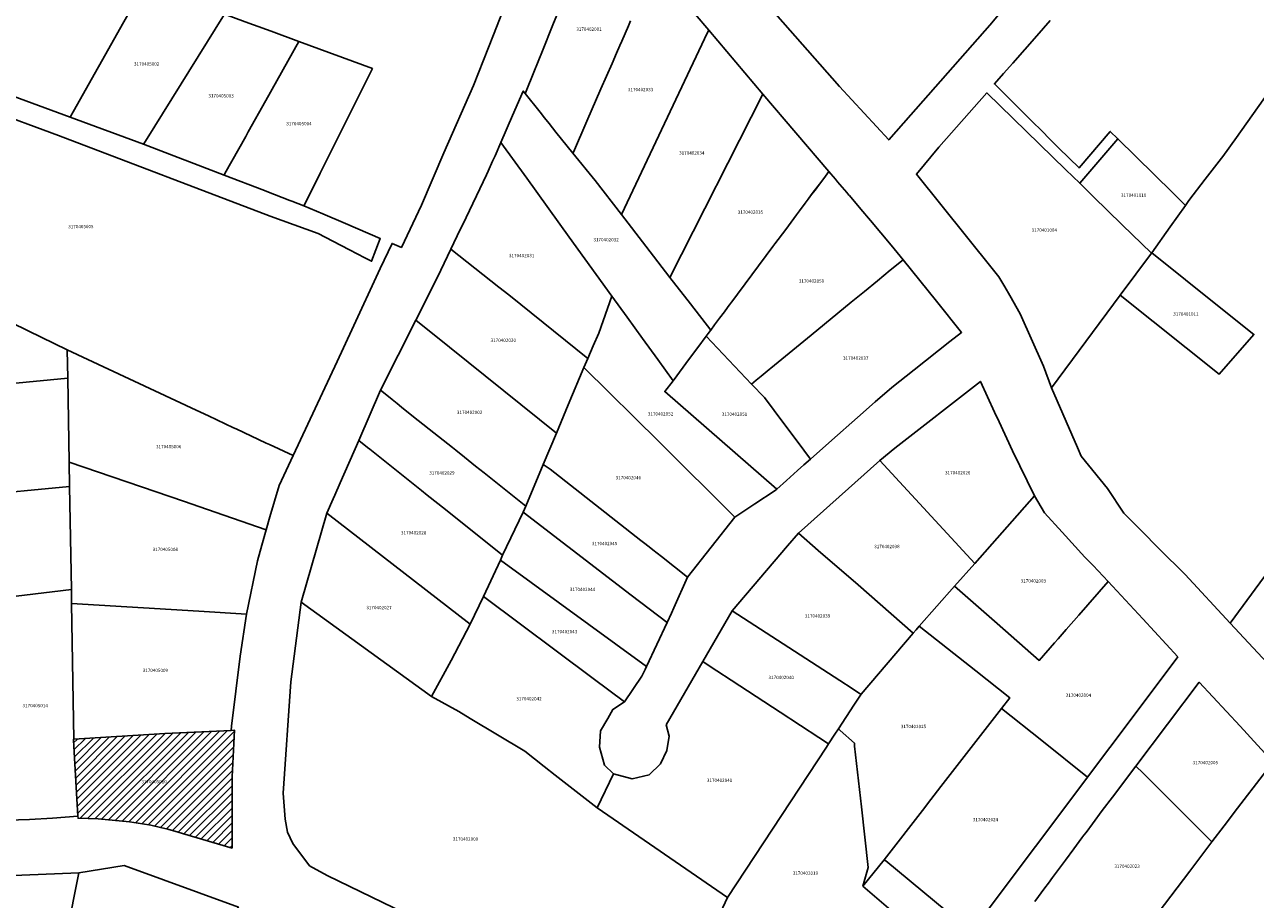
# Model space of a CAD drawing. Units: metres. Extents: x 462997 to 500160, y 9960150 to 9996225.
# Drawn here: x 496762 to 496996, y 9968660 to 9968826 of the extents above; entities that cross this region are included whole.
import ezdxf
from ezdxf.enums import TextEntityAlignment as Align

# ---------------------------------------------------------------- set-up
doc = ezdxf.new("R2010")
doc.units = ezdxf.units.M
doc.header["$MEASUREMENT"] = 0
for name, color, linetype in [('BRA_ELOY_ALFARO', 6, 'Continuous'), ('CLAVE_ELOY_ALFARO', 7, 'Continuous'), ('LOTE_ELOY_ALFARO', 5, 'Continuous')]:
    doc.layers.add(name, color=color, linetype=linetype)
doc.styles.add('Arial', font='arial.ttf')

msp = doc.modelspace()

# ---------------------------------------------------------------- hatches: boundary and pattern name
at = {"layer": 'BRA_ELOY_ALFARO', "linetype": 'Continuous', "lineweight": 13}
h = msp.add_hatch(dxfattribs=at)
h.set_pattern_fill('_USER', color=6, style=0)
h.set_pattern_definition([(45, (485488.8363, 9981724.4232), (-0.70710678, 0.70710678), [])])
h.paths.add_polyline_path([(496801.4977, 9968672.7709), (496801.5013, 9968669.6741), (496792.1013, 9968672.4287), (496791.2993, 9968672.6637), (496789.2821, 9968673.2547), (496787.9089, 9968673.5765), (496786.0781, 9968674.0055), (496784.4785, 9968674.2529), (496782.0353, 9968674.6309), (496776.0663, 9968675.2091), (496772.2899, 9968675.3381), (496772.2665, 9968675.7269), (496772.0685, 9968678.9936), (496771.5327, 9968687.8353), (496771.3923, 9968690.1527), (496771.3843, 9968690.2861), (496771.4908, 9968690.2931), (496788.7111, 9968691.4221), (496801.2903, 9968691.9685), (496801.9739, 9968691.9981), (496801.4857, 9968683.1573), (496801.4917, 9968678.0743)])

# ---------------------------------------------------------------- linework, layer by layer
at = {"layer": 'BRA_ELOY_ALFARO', "color": 6, "flags": 128}
msp.add_lwpolyline([(496801.4977, 9968672.7709), (496801.5013, 9968669.6741), (496792.1013, 9968672.4287), (496791.2993, 9968672.6637), (496789.2821, 9968673.2547), (496787.9089, 9968673.5765), (496786.0781, 9968674.0055), (496784.4785, 9968674.2529), (496782.0353, 9968674.6309), (496776.0663, 9968675.2091), (496772.2899, 9968675.3381), (496772.2665, 9968675.7269), (496772.0685, 9968678.9936), (496771.5327, 9968687.8353), (496771.3923, 9968690.1527), (496771.3843, 9968690.2861), (496771.4908, 9968690.2931), (496788.7111, 9968691.4221), (496801.2903, 9968691.9685), (496801.9739, 9968691.9981), (496801.4857, 9968683.1573), (496801.4917, 9968678.0743)], close=True, dxfattribs=at)
at = {"layer": 'LOTE_ELOY_ALFARO'}
for points in [[(496935.9301, 9968867.1501), (496955.5725, 9968847.5467), (496955.7274, 9968847.3906), (496959.8201, 9968843.2651), (496945.2165, 9968825.7335), (496930.2521, 9968808.7413), (496926.0501, 9968803.9701), (496916.6901, 9968814.1101), (496882.1419, 9968853.3879), (496881.3195, 9968855.2611), (496881.3989, 9968856.9281), (496911.6391, 9968890.2621), (496929.1301, 9968873.6201)], [(496771.3287, 9968809.2985), (496770.7617, 9968808.2965), (496747.3801, 9968816.8901), (496743.1417, 9968818.3273), (496743.9573, 9968820.4383), (496745.1537, 9968823.5351), (496746.1629, 9968826.1469), (496746.7695, 9968827.7171), (496748.0649, 9968831.0699), (496750.2855, 9968836.8175), (496751.5005, 9968839.9625), (496753.8101, 9968845.9401), (496757.7273, 9968844.3129), (496758.5483, 9968843.9719), (496765.5099, 9968841.0801), (496766.3919, 9968840.7137), (496769.3851, 9968839.4703), (496771.9795, 9968838.3927), (496773.4301, 9968837.7901), (496785.0001, 9968833.4601), (496784.1027, 9968831.8741), (496782.7283, 9968829.4453), (496780.9865, 9968826.3669)], [(496785.0487, 9968803.7147), (496784.7101, 9968803.1701), (496770.7617, 9968808.2965), (496771.3287, 9968809.2985), (496780.9865, 9968826.3669), (496782.7283, 9968829.4453), (496784.1027, 9968831.8741), (496785.0001, 9968833.4601), (496792.3463, 9968830.7109), (496800.0401, 9968827.8315)], [(496800.1411, 9968797.5723), (496799.9861, 9968797.2957), (496784.7101, 9968803.1701), (496785.0487, 9968803.7147), (496800.0401, 9968827.8315), (496803.9729, 9968826.3597), (496805.5749, 9968825.7713), (496808.8831, 9968824.5561), (496814.1735, 9968822.6129), (496807.8943, 9968811.4077), (496804.5695, 9968805.4747), (496804.0855, 9968804.6109)], [(496902.1401, 9968812.6501), (496884.5565, 9968777.8879), (496879.9645, 9968783.8379), (496875.3725, 9968789.7879), (496883.5363, 9968807.0741), (496891.7001, 9968824.3601), (496891.9079, 9968824.7795)], [(496816.8431, 9968794.9449), (496815.1109, 9968791.4797), (496812.8099, 9968792.3645), (496812.4731, 9968792.4941), (496808.0951, 9968794.1775), (496807.6529, 9968794.3475), (496799.9861, 9968797.2957), (496800.1411, 9968797.5723), (496804.0855, 9968804.6109), (496804.5695, 9968805.4747), (496807.8943, 9968811.4077), (496814.1735, 9968822.6129), (496828.1201, 9968817.4901), (496818.1889, 9968797.6355)], [(496888.2845, 9968762.5027), (496885.1479, 9968758.2813), (496882.2469, 9968762.2981), (496879.3459, 9968766.3149), (496876.4449, 9968770.3317), (496873.5439, 9968774.3485), (496865.4601, 9968785.5415), (496857.3763, 9968796.7345), (496852.4901, 9968803.5001), (496854.7121, 9968808.5897), (496856.7317, 9968813.2159), (496857.0901, 9968812.7667), (496859.9339, 9968809.2036), (496860.7842, 9968808.1381), (496861.6153, 9968807.0967), (496862.9314, 9968805.4478), (496866.1405, 9968801.4269), (496870.3893, 9968796.2447), (496875.3725, 9968789.7879), (496879.9645, 9968783.8379), (496884.5565, 9968777.8879), (496888.4184, 9968772.8839), (496892.2803, 9968767.8799), (496892.2529, 9968767.8431), (496892.2256, 9968767.8063), (496891.8247, 9968767.2669), (496891.4237, 9968766.7275), (496891.4211, 9968766.7241), (496889.8529, 9968764.6135)], [(496893.0277, 9968768.8851), (496892.2803, 9968767.8799), (496888.4184, 9968772.8839), (496884.5565, 9968777.8879), (496902.1401, 9968812.6501), (496914.7035, 9968797.9649), (496914.0221, 9968797.0631), (496913.3407, 9968796.1613), (496911.9777, 9968794.3577), (496911.3601, 9968793.5275), (496910.7809, 9968792.7489), (496910.2207, 9968791.9959), (496910.2017, 9968791.9703), (496909.6605, 9968791.2429), (496909.4405, 9968790.9471), (496909.1295, 9968790.5291), (496908.5401, 9968789.7367), (496906.4989, 9968786.9929), (496904.4578, 9968784.2493), (496904.0707, 9968783.7289), (496896.0991, 9968773.0137), (496895.9983, 9968772.8783), (496895.493, 9968772.199), (496894.8869, 9968771.3843), (496893.9573, 9968770.1347), (496893.7754, 9968769.8902)], [(496969.9625, 9968774.5089), (496956.9123, 9968756.9219), (496955.3801, 9968761.0401), (496950.9901, 9968770.9701), (496949.0095, 9968774.4359), (496948.0651, 9968776.0885), (496946.8969, 9968777.9663), (496945.6843, 9968779.5693), (496931.2901, 9968797.4801), (496935.5229, 9968802.5805), (496944.6735, 9968812.8779), (496959.6609, 9968798.2733), (496962.2705, 9968795.729), (496964.8243, 9968793.2391), (496970.3472, 9968787.8546), (496975.8701, 9968782.4701)], [(496869.9965, 9968764.9203), (496868.9531, 9968762.5407), (496853.9711, 9968774.5613), (496852.0901, 9968776.0501), (496843.0003, 9968783.2445), (496844.7797, 9968786.9521), (496845.2587, 9968787.9503), (496849.7701, 9968797.3501), (496850.0867, 9968798.0659), (496850.9079, 9968799.9225), (496851.3725, 9968800.9733), (496852.4901, 9968803.5001), (496857.3763, 9968796.7345), (496865.4601, 9968785.5415), (496873.5439, 9968774.3485), (496871.0401, 9968767.3001)], [(496979.8773, 9968793.9639), (496982.3241, 9968791.5533), (496979.4313, 9968787.4819), (496975.9201, 9968782.5405), (496975.8701, 9968782.4701), (496970.3472, 9968787.8546), (496964.8243, 9968793.2391), (496962.2705, 9968795.729), (496969.5015, 9968804.1857)], [(496900.9099, 9968758.4237), (496899.9901, 9968757.6701), (496897.8485, 9968759.9344), (496895.7069, 9968762.1987), (496893.5653, 9968764.4631), (496891.4237, 9968766.7275), (496891.8247, 9968767.2669), (496892.2256, 9968767.8063), (496892.2529, 9968767.8431), (496892.2803, 9968767.8799), (496893.0277, 9968768.8851), (496893.7754, 9968769.8902), (496893.9573, 9968770.1347), (496894.8869, 9968771.3843), (496895.493, 9968772.199), (496895.9983, 9968772.8783), (496896.0991, 9968773.0137), (496904.0707, 9968783.7289), (496904.4578, 9968784.2493), (496906.4989, 9968786.9929), (496908.5401, 9968789.7367), (496909.1295, 9968790.5291), (496909.4405, 9968790.9471), (496909.6605, 9968791.2429), (496910.2017, 9968791.9703), (496910.2207, 9968791.9959), (496910.7809, 9968792.7489), (496911.4208, 9968793.602), (496912.0607, 9968794.4551), (496912.7007, 9968795.3083), (496913.3407, 9968796.1613), (496914.0221, 9968797.0631), (496914.7035, 9968797.9649), (496915.0623, 9968797.5565), (496915.492, 9968797.0507), (496915.9217, 9968796.5449), (496916.3514, 9968796.0391), (496916.7811, 9968795.5333), (496917.2109, 9968795.0275), (496917.6406, 9968794.5217), (496918.1177, 9968793.9599), (496918.4997, 9968793.5098), (496918.5946, 9968793.3978), (496920.7359, 9968790.8513), (496922.5701, 9968788.6701), (496924.5451, 9968786.3251), (496926.5201, 9968783.9801), (496928.7543, 9968781.2367), (496926.3261, 9968779.2473), (496923.8979, 9968777.2579), (496921.4201, 9968775.2278), (496918.9423, 9968773.1977), (496911.3057, 9968766.9411), (496903.6693, 9968760.6845), (496903.3452, 9968760.419), (496902.5875, 9968759.7981), (496901.8297, 9968759.1773)], [(496734.7535, 9968781.4717), (496746.1499, 9968775.9167), (496762.8439, 9968767.7793), (496770.2335, 9968764.1775), (496770.3255, 9968758.7751), (496732.1131, 9968755.1153), (496731.9601, 9968767.1001), (496731.9401, 9968771.1501), (496732.4161, 9968782.6111)], [(496865.2705, 9968753.7439), (496863.0241, 9968748.3739), (496839.5261, 9968767.2701), (496837.7031, 9968768.7361), (496836.3667, 9968769.8099), (496840.4401, 9968777.9101), (496843.0003, 9968783.2445), (496852.0901, 9968776.0501), (496853.9711, 9968774.5613), (496868.9531, 9968762.5407), (496868.2341, 9968760.8283)], [(496995.297, 9968767.0624), (496988.717, 9968759.533), (496988.692, 9968759.5526), (496969.9625, 9968774.5089), (496975.8701, 9968782.4701), (496975.9201, 9968782.5405), (496988.7484, 9968772.2935), (496995.2934, 9968767.0648)], [(496915.2559, 9968747.0319), (496911.1783, 9968743.4269), (496908.6679, 9968746.8055), (496906.1575, 9968750.1843), (496902.4901, 9968755.1201), (496899.9901, 9968757.6701), (496900.9099, 9968758.4237), (496901.8297, 9968759.1773), (496902.5875, 9968759.7981), (496903.3452, 9968760.419), (496903.6693, 9968760.6845), (496911.3057, 9968766.9411), (496918.9423, 9968773.1977), (496921.4201, 9968775.2278), (496923.8979, 9968777.2579), (496926.3261, 9968779.2473), (496928.7543, 9968781.2367), (496935.1299, 9968773.4081), (496939.8577, 9968767.4529), (496937.6475, 9968765.7139), (496930.8817, 9968760.3909), (496926.6109, 9968757.0307), (496923.4775, 9968754.2801), (496920.1401, 9968751.3501)], [(496885.1479, 9968758.2813), (496883.5701, 9968756.2301), (496904.7925, 9968737.7475), (496904.5027, 9968737.4887), (496900.6727, 9968734.9619), (496896.8429, 9968732.4351), (496882.5385, 9968746.6317), (496868.2341, 9968760.8283), (496868.9531, 9968762.5407), (496869.9965, 9968764.9203), (496871.0401, 9968767.3001), (496873.5439, 9968774.3485), (496876.4449, 9968770.3317), (496879.3459, 9968766.3149), (496882.2469, 9968762.2981)], [(496860.5285, 9968742.4089), (496857.2201, 9968734.5001), (496849.2973, 9968740.8123), (496847.6765, 9968742.1037), (496845.5477, 9968743.7999), (496843.9049, 9968745.1089), (496843.2793, 9968745.6073), (496839.7903, 9968748.3871), (496838.8933, 9968749.1017), (496835.6151, 9968751.7135), (496833.6307, 9968753.2945), (496832.7881, 9968753.9659), (496831.8311, 9968754.7283), (496831.4595, 9968755.0245), (496829.6201, 9968756.4901), (496836.3667, 9968769.8099), (496837.7031, 9968768.7361), (496839.5261, 9968767.2701), (496863.0241, 9968748.3739)], [(496899.9901, 9968757.6701), (496902.4901, 9968755.1201), (496906.1575, 9968750.1843), (496908.6679, 9968746.8055), (496911.1783, 9968743.4269), (496909.9641, 9968742.3535), (496908.7501, 9968741.2801), (496906.6263, 9968739.3843), (496904.7925, 9968737.7475), (496883.5701, 9968756.2301), (496885.1479, 9968758.2813), (496888.2845, 9968762.5027), (496889.8529, 9968764.6135), (496891.4211, 9968766.7241), (496891.4237, 9968766.7275), (496893.5653, 9968764.4631), (496895.7069, 9968762.1987), (496897.8485, 9968759.9344)], [(496808.6467, 9968732.5007), (496807.9523, 9968730.0011), (496795.2101, 9968734.4701), (496792.4701, 9968735.4001), (496770.5969, 9968742.8241), (496770.3255, 9968758.7751), (496770.2335, 9968764.1775), (496794.7059, 9968752.6963), (496797.0177, 9968751.6117), (496801.7897, 9968749.3729), (496802.2769, 9968749.1443), (496807.9855, 9968746.4661), (496808.5823, 9968746.1861), (496813.0501, 9968744.0901), (496810.4501, 9968738.4501)], [(496733.5347, 9968734.6867), (496732.1131, 9968755.1153), (496770.3255, 9968758.7751), (496770.5969, 9968742.8241), (496770.6749, 9968738.2439)], [(496896.8429, 9968732.4351), (496887.9001, 9968721.0581), (496882.9169, 9968724.9611), (496881.3271, 9968726.2063), (496880.5823, 9968726.7897), (496879.5201, 9968727.6217), (496879.0473, 9968727.9921), (496861.8085, 9968741.4947), (496860.5285, 9968742.4089), (496863.0241, 9968748.3739), (496865.2705, 9968753.7439), (496868.2341, 9968760.8283), (496882.5385, 9968746.6317)], [(496856.6827, 9968733.3619), (496852.8149, 9968725.2139), (496841.9551, 9968733.8667), (496838.4953, 9968736.6245), (496837.4123, 9968737.4879), (496835.8223, 9968738.7553), (496827.6293, 9968745.2859), (496827.1601, 9968745.6601), (496825.5353, 9968746.9611), (496829.6201, 9968756.4901), (496831.4595, 9968755.0245), (496831.8311, 9968754.7283), (496832.7881, 9968753.9659), (496833.6307, 9968753.2945), (496835.6151, 9968751.7135), (496838.8933, 9968749.1017), (496839.7903, 9968748.3871), (496843.2793, 9968745.6073), (496843.9049, 9968745.1089), (496845.5477, 9968743.7999), (496847.6765, 9968742.1037), (496849.2973, 9968740.8123), (496857.2201, 9968734.5001)], [(496953.6701, 9968736.4401), (496942.3631, 9968723.6529), (496924.3285, 9968743.1731), (496927.2101, 9968745.4801), (496943.4401, 9968758.1501), (496946.1318, 9968752.3239), (496946.9679, 9968750.5139), (496949.5201, 9968744.9901)], [(496849.1529, 9968717.3469), (496846.6601, 9968712.1301), (496819.4801, 9968733.2101), (496820.6531, 9968735.8739), (496820.9735, 9968736.6019), (496821.9943, 9968738.9201), (496825.5353, 9968746.9611), (496827.1601, 9968745.6601), (496827.6293, 9968745.2859), (496835.8223, 9968738.7553), (496837.4123, 9968737.4879), (496838.4953, 9968736.6245), (496841.9551, 9968733.8667), (496852.8149, 9968725.2139), (496852.3955, 9968724.2797)], [(496806.3315, 9968724.1663), (496804.2057, 9968714.0517), (496795.1925, 9968714.5697), (496771.0527, 9968716.0387), (496771.0071, 9968718.7161), (496770.6749, 9968738.2439), (496770.5969, 9968742.8241), (496792.4701, 9968735.4001), (496795.2101, 9968734.4701), (496807.9523, 9968730.0011), (496807.1477, 9968727.1043)], [(496884.8309, 9968714.2319), (496883.9975, 9968712.4519), (496877.2201, 9968717.6401), (496873.6685, 9968720.3589), (496856.6827, 9968733.3619), (496857.2201, 9968734.5001), (496860.5285, 9968742.4089), (496861.8085, 9968741.4947), (496879.0473, 9968727.9921), (496879.5201, 9968727.6217), (496880.5823, 9968726.7897), (496881.3271, 9968726.2063), (496882.9169, 9968724.9611), (496887.9001, 9968721.0581), (496885.2859, 9968715.2437)], [(496942.3631, 9968723.6529), (496938.5367, 9968719.3255), (496931.8415, 9968711.7537), (496931.2363, 9968711.0693), (496930.7111, 9968710.4535), (496920.2241, 9968719.5651), (496912.6749, 9968726.1241), (496908.9003, 9968729.4037), (496924.3285, 9968743.1731)], [(496756.7845, 9968716.9355), (496746.3338, 9968715.9346), (496741.3568, 9968715.458), (496735.3843, 9968714.886), (496733.5347, 9968734.6867), (496770.6749, 9968738.2439), (496771.0071, 9968718.7161), (496756.7799, 9968716.9813)], [(496957.5185, 9968708.6013), (496954.6001, 9968705.2701), (496946.6001, 9968712.2701), (496938.5367, 9968719.3255), (496942.3631, 9968723.6529), (496953.6701, 9968736.4401), (496955.5901, 9968733.2301), (496958.9519, 9968729.5517), (496963.2401, 9968724.8601), (496964.7927, 9968723.2305), (496967.6801, 9968720.2001), (496962.1147, 9968713.8477), (496959.7137, 9968711.1069), (496958.1611, 9968709.3347)], [(496839.3233, 9968698.4381), (496814.6183, 9968716.2981), (496819.4801, 9968733.2101), (496846.6601, 9968712.1301), (496843.0301, 9968705.2101)], [(496883.9975, 9968712.4519), (496880.0859, 9968704.0979), (496852.3955, 9968724.2797), (496852.8149, 9968725.2139), (496856.6827, 9968733.3619), (496873.6685, 9968720.3589), (496877.2201, 9968717.6401)], [(496930.7111, 9968710.4535), (496920.8001, 9968698.8301), (496920.5221, 9968699.0101), (496919.1227, 9968699.9169), (496916.7469, 9968701.4565), (496896.3701, 9968714.6601), (496906.8279, 9968726.9651), (496908.9003, 9968729.4037), (496912.6749, 9968726.1241), (496920.2241, 9968719.5651)], [(497012.9457, 9968715.4723), (497023.3801, 9968703.8701), (497009.9411, 9968691.7907), (496990.8087, 9968712.3521), (497002.0471, 9968727.5907)], [(496879.2301, 9968702.2701), (496875.9301, 9968697.4101), (496870.0151, 9968701.8163), (496849.1529, 9968717.3469), (496852.3955, 9968724.2797), (496880.0859, 9968704.0979), (496879.8185, 9968703.5267)], [(496980.8901, 9968705.9501), (496972.2133, 9968694.3891), (496963.7515, 9968683.1147), (496955.0841, 9968690.0413), (496947.4549, 9968696.1381), (496949.0189, 9968698.1543), (496942.5399, 9968703.2829), (496931.8415, 9968711.7537), (496938.5367, 9968719.3255), (496946.6001, 9968712.2701), (496954.6001, 9968705.2701), (496957.5185, 9968708.6013), (496958.1611, 9968709.3347), (496959.7137, 9968711.1069), (496962.1147, 9968713.8477), (496967.6801, 9968720.2001), (496974.2419, 9968713.1217)], [(496763.0763, 9968675.0703), (496758.9129, 9968674.9547), (496757.5745, 9968689.2917), (496756.2297, 9968703.6963), (496758.1015, 9968703.9019), (496756.7799, 9968716.9813), (496771.0071, 9968718.7161), (496771.0527, 9968716.0387), (496771.4291, 9968693.9205), (496771.4909, 9968690.2931), (496771.3843, 9968690.2861), (496771.3923, 9968690.1527), (496771.5327, 9968687.8353), (496772.0685, 9968678.9937), (496772.2665, 9968675.7269), (496767.4083, 9968675.3603)], [(496873.8585, 9968683.7407), (496870.7297, 9968677.2897), (496862.8001, 9968683.5031), (496860.6841, 9968685.1613), (496857.0101, 9968688.0401), (496846.6247, 9968694.2713), (496844.5101, 9968695.5401), (496839.3233, 9968698.4381), (496843.0301, 9968705.2101), (496846.6601, 9968712.1301), (496849.1529, 9968717.3469), (496870.0151, 9968701.8163), (496875.9301, 9968697.4101), (496873.6999, 9968695.9645), (496872.7401, 9968694.2701), (496871.3979, 9968691.9163), (496871.1599, 9968688.8207), (496872.1123, 9968685.4075)], [(496788.7111, 9968691.4221), (496771.4908, 9968690.2931), (496771.4291, 9968693.9205), (496771.0527, 9968716.0387), (496795.1925, 9968714.5697), (496804.2057, 9968714.0517), (496803.0011, 9968706.0691), (496801.3897, 9968692.7885), (496801.2903, 9968691.9685)], [(496839.3233, 9968698.4381), (496844.5101, 9968695.5401), (496846.6247, 9968694.2713), (496857.0101, 9968688.0401), (496860.6841, 9968685.1613), (496862.8001, 9968683.5031), (496870.7297, 9968677.2897), (496895.4613, 9968660.3209), (496893.3447, 9968655.6643), (496882.5047, 9968631.8157), (496877.7605, 9968634.6567), (496842.6377, 9968653.2743), (496819.5395, 9968664.4661), (496816.2057, 9968666.2917), (496813.0315, 9968670.5371), (496811.9833, 9968672.7035), (496811.5925, 9968675.1283), (496811.2051, 9968680.1031), (496812.6339, 9968701.2169), (496814.6183, 9968716.2981)], [(496915.8337, 9968691.2821), (496914.6361, 9968689.4621), (496907.5019, 9968694.1131), (496907.0827, 9968694.3863), (496896.1441, 9968701.5175), (496893.4319, 9968703.2857), (496892.9491, 9968703.6005), (496890.7711, 9968705.0205), (496896.3701, 9968714.6601), (496916.7469, 9968701.4565), (496919.1227, 9968699.9169), (496920.5221, 9968699.0101), (496920.8001, 9968698.8301), (496919.4499, 9968696.7779), (496916.4973, 9968692.2907)], [(496925.1733, 9968667.4387), (496921.1471, 9968662.4399), (496922.1213, 9968665.9985), (496920.8523, 9968677.4985), (496920.6715, 9968679.1371), (496919.5813, 9968689.0173), (496919.5237, 9968689.5401), (496916.8501, 9968691.9701), (496916.4973, 9968692.2907), (496919.4499, 9968696.7779), (496920.8001, 9968698.8301), (496930.7111, 9968710.4535), (496931.2363, 9968711.0693), (496931.8415, 9968711.7537), (496942.5399, 9968703.2829), (496949.0189, 9968698.1543), (496947.4549, 9968696.1381), (496941.6901, 9968688.7701), (496935.9585, 9968681.3677), (496933.3877, 9968678.0475), (496932.8625, 9968677.3693)], [(496914.2175, 9968688.8259), (496895.4613, 9968660.3209), (496870.7297, 9968677.2897), (496873.8585, 9968683.7407), (496877.3511, 9968682.7881), (496880.6055, 9968683.5819), (496882.7485, 9968685.6457), (496883.9393, 9968688.1857), (496884.4155, 9968690.8843), (496883.8159, 9968693.0461), (496890.7711, 9968705.0205), (496892.9491, 9968703.6005), (496893.4319, 9968703.2857), (496896.1441, 9968701.5175), (496907.0827, 9968694.3863), (496907.5019, 9968694.1131), (496914.6361, 9968689.4621)], [(496989.6563, 9968673.8981), (496987.3301, 9968670.8501), (496980.3001, 9968677.8701), (496978.1687, 9968679.9983), (496977.8545, 9968680.3121), (496976.6165, 9968681.5483), (496974.3093, 9968683.8523), (496972.9367, 9968685.2229), (496984.9467, 9968701.1057), (496992.6829, 9968692.7719), (496996.0077, 9968689.1903), (496998.9267, 9968686.0457), (496998.4919, 9968685.4757), (496997.0367, 9968683.5691), (496992.1827, 9968677.2087)], [(496953.2617, 9968669.1381), (496941.7201, 9968653.7601), (496925.5201, 9968667.2301), (496925.1733, 9968667.4387), (496932.8625, 9968677.3693), (496933.3877, 9968678.0475), (496935.9585, 9968681.3677), (496941.6901, 9968688.7701), (496947.4549, 9968696.1381), (496955.0841, 9968690.0413), (496963.7515, 9968683.1147), (496954.7025, 9968671.0577), (496953.8739, 9968669.9539)], [(496801.4977, 9968672.7709), (496801.5013, 9968669.6741), (496792.1013, 9968672.4287), (496791.2993, 9968672.6637), (496789.2821, 9968673.2547), (496787.9089, 9968673.5765), (496786.0781, 9968674.0055), (496784.4785, 9968674.2529), (496782.0353, 9968674.6309), (496776.0663, 9968675.2091), (496772.2899, 9968675.3381), (496772.2665, 9968675.7269), (496772.0685, 9968678.9936), (496771.5327, 9968687.8353), (496771.3923, 9968690.1527), (496771.3843, 9968690.2861), (496771.4908, 9968690.2931), (496788.7111, 9968691.4221), (496801.2903, 9968691.9685), (496801.9739, 9968691.9981), (496801.4857, 9968683.1573), (496801.4917, 9968678.0743)], [(496928.3493, 9968656.2885), (496910.8179, 9968644.7211), (496893.3447, 9968655.6643), (496895.4613, 9968660.3209), (496914.2175, 9968688.8259), (496914.6361, 9968689.4621), (496915.8337, 9968691.2821), (496916.4973, 9968692.2907), (496916.8501, 9968691.9701), (496919.5237, 9968689.5401), (496919.5813, 9968689.0173), (496920.6715, 9968679.1371), (496920.8523, 9968677.4985), (496922.1213, 9968665.9985), (496921.1471, 9968662.4399), (496927.7671, 9968656.7723)], [(496778.6423, 9968616.4269), (496778.0607, 9968615.4099), (496776.2865, 9968617.5899), (496775.8767, 9968618.1301), (496774.1759, 9968620.3727), (496771.3235, 9968625.2895), (496768.2969, 9968629.9627), (496766.0677, 9968632.7295), (496766.7306, 9968636.0787), (496771.6947, 9968661.1579), (496772.4483, 9968664.9649), (496781.0301, 9968666.3601), (496802.7023, 9968658.4911), (496801.2119, 9968655.8855), (496779.4902, 9968617.9092)], [(496766.7306, 9968636.0787), (496766.0677, 9968632.7295), (496765.0269, 9968634.0213), (496761.6989, 9968637.5811), (496759.9885, 9968640.0337), (496754.3276, 9968646.8004), (496753.1007, 9968648.2669), (496751.7985, 9968649.4859), (496750.4963, 9968650.7051), (496748.7619, 9968652.9021), (496747.4323, 9968654.8677), (496747.1595, 9968655.2709), (496747.845, 9968658.5471), (496748.0241, 9968659.4029), (496748.2761, 9968660.6073), (496748.6701, 9968662.4901), (496749.2901, 9968663.7301), (496750.7701, 9968664.0701), (496772.4483, 9968664.9649), (496771.6947, 9968661.1579)]]:
    msp.add_lwpolyline(points, close=True, dxfattribs=at)
for points in [[(496858.3759, 9968842.5071), (496851.0865, 9968823.8811), (496847.3139, 9968814.2641), (496841.6581, 9968801.5037), (496837.4483, 9968791.5715), (496833.6207, 9968783.5763), (496831.8573, 9968784.3293), (496829.5879, 9968779.5547), (496824.2301, 9968767.9301), (496821.4209, 9968761.9399), (496813.0501, 9968744.0901), (496808.5823, 9968746.1861), (496807.9855, 9968746.4661), (496802.2769, 9968749.1443), (496801.7897, 9968749.3729), (496797.0177, 9968751.6117), (496794.7059, 9968752.6963), (496770.2335, 9968764.1775), (496762.8439, 9968767.7793), (496746.1499, 9968775.9167)], [(496877.0783, 9968826.5606), (496876.6586, 9968825.5862), (496875.4182, 9968822.7067), (496875.0485, 9968821.8484), (496874.4307, 9968820.4143), (496873.5995, 9968818.4847), (496872.5335, 9968816.0731), (496871.4673, 9968813.6615), (496868.8039, 9968807.5441), (496866.2304, 9968801.6334), (496866.1405, 9968801.4269), (496862.9314, 9968805.4478), (496861.6153, 9968807.0967), (496860.7842, 9968808.1381), (496859.9339, 9968809.2036), (496857.0901, 9968812.7667), (496857.2783, 9968813.2329), (496858.7227, 9968816.8123), (496860.3553, 9968820.8577), (496862.3501, 9968825.7761), (496864.3449, 9968830.6945)], [(496889.3501, 9968827.8119), (496891.9079, 9968824.7795), (496891.7001, 9968824.3601), (496883.5363, 9968807.0741), (496875.3725, 9968789.7879), (496870.3893, 9968796.2447), (496866.1405, 9968801.4269), (496866.2304, 9968801.6334), (496868.8039, 9968807.5441), (496871.4673, 9968813.6615), (496872.5335, 9968816.0731), (496873.5995, 9968818.4847), (496874.4307, 9968820.4143), (496875.0485, 9968821.8484), (496875.4182, 9968822.7067), (496876.6586, 9968825.5862), (496877.0783, 9968826.5606)], [(497004.2993, 9968821.7717), (496992.0101, 9968804.4301), (496989.4001, 9968800.8101), (496989.1549, 9968800.4917), (496986.0737, 9968796.4927), (496982.9923, 9968792.4937), (496982.3241, 9968791.5533), (496979.8773, 9968793.9639), (496969.5015, 9968804.1857), (496968.0749, 9968805.5855), (496962.1427, 9968798.6499), (496958.3001, 9968802.4201), (496956.6467, 9968804.0684), (496954.9935, 9968805.7165), (496953.3401, 9968807.3648), (496951.6869, 9968809.0129), (496950.2895, 9968810.406), (496948.8923, 9968811.7989), (496947.4949, 9968813.1919), (496946.0975, 9968814.5849), (496947.8327, 9968816.5547), (496949.5679, 9968818.5243), (496951.8479, 9968821.1125), (496954.1277, 9968823.7007), (496956.6689, 9968826.5853)], [(496741.7965, 9968814.6631), (496768.5701, 9968804.7801), (496808.6901, 9968789.5101), (496817.8341, 9968786.2157), (496820.5819, 9968784.7859), (496823.7865, 9968783.1187), (496826.6897, 9968781.6081), (496827.9553, 9968780.9497), (496829.5923, 9968785.2963), (496822.9879, 9968788.1163), (496818.7383, 9968789.9309), (496815.1109, 9968791.4797), (496816.8431, 9968794.9449), (496818.1889, 9968797.6355), (496828.1201, 9968817.4901), (496814.1735, 9968822.6129), (496808.8831, 9968824.5561), (496805.5749, 9968825.7713), (496803.9729, 9968826.3597)], [(497002.0471, 9968727.5907), (496990.8087, 9968712.3521), (496982.2501, 9968721.5501), (496977.3667, 9968726.4375), (496973.9427, 9968729.8647), (496970.6401, 9968733.1701), (496967.5101, 9968737.8301), (496962.5201, 9968744.0001), (496961.8217, 9968745.6073), (496956.9123, 9968756.9219), (496969.9625, 9968774.5089), (496988.692, 9968759.5526), (496988.717, 9968759.533), (496995.297, 9968767.0624), (496995.2934, 9968767.0648), (496988.7484, 9968772.2935), (496975.9201, 9968782.5405), (496979.4313, 9968787.4819), (496982.3241, 9968791.5533), (496982.9923, 9968792.4937), (496986.0737, 9968796.4927), (496989.1549, 9968800.4917), (496989.4001, 9968800.8101), (496992.0101, 9968804.4301), (497004.2993, 9968821.7717)], [(496953.7811, 9968659.5605), (496955.6483, 9968662.1013), (496956.3467, 9968663.0431), (496957.1219, 9968664.0887), (496959.5747, 9968667.3965), (496961.1711, 9968669.5493), (496962.6995, 9968671.6105), (496963.0533, 9968672.0877), (496963.4701, 9968672.6499), (496964.6709, 9968674.2693), (496966.5401, 9968676.7901), (496968.4815, 9968679.3547), (496972.9367, 9968685.2229), (496974.3093, 9968683.8523), (496976.6165, 9968681.5483), (496977.8545, 9968680.3121), (496978.1687, 9968679.9983), (496980.3001, 9968677.8701), (496987.3301, 9968670.8501), (496983.1427, 9968665.3201), (496974.7549, 9968654.2429)], [(496996.1937, 9968649.8425), (496992.6537, 9968645.0839), (496990.3885, 9968642.0491), (496989.5405, 9968640.9129), (496986.1041, 9968636.3085), (496985.1481, 9968635.0274), (496979.5221, 9968627.4891), (496979.4363, 9968627.3741), (496978.2251, 9968628.6273), (496977.0469, 9968629.7897), (496975.2523, 9968631.5603), (496965.5009, 9968641.1811), (496967.1695, 9968643.6721), (496970.3877, 9968648.4757), (496973.0181, 9968651.9493), (496974.7549, 9968654.2429), (496983.1427, 9968665.3201), (496987.3301, 9968670.8501), (496989.6563, 9968673.8981), (496992.1827, 9968677.2087), (496997.0367, 9968683.5691)]]:
    msp.add_lwpolyline(points, dxfattribs=at)

# ---------------------------------------------------------------- texts
at = {"layer": 'CLAVE_ELOY_ALFARO', "color": 7, "style": 'Arial'}
for s, p in [('3170402001', (496869.1914, 9968824.4481)), ('3170405002', (496785.2891, 9968817.8626)), ('3170405003', (496799.4083, 9968811.8106)), ('3170402033', (496878.9729, 9968812.9968)), ('3170405004', (496814.1796, 9968806.5349)), ('3170402034', (496888.6847, 9968800.9857)), ('3170401010', (496972.5039, 9968792.9627)), ('3170402035', (496899.8108, 9968789.7609)), ('3170405005', (496772.8087, 9968787.0166)), ('3170401004', (496955.5587, 9968786.352)), ('3170402032', (496872.4329, 9968784.5305)), ('3170402031', (496856.4213, 9968781.5179)), ('3170402050', (496911.3928, 9968776.6959)), ('3170401011', (496982.4159, 9968770.441)), ('3170402030', (496852.9419, 9968765.4546)), ('3170402037', (496919.7847, 9968762.0656)), ('3170402002', (496846.5446, 9968751.7851)), ('3170402052', (496882.7565, 9968751.4986)), ('3170402051', (496896.7894, 9968751.4348)), ('3170405006', (496789.473, 9968745.2936)), ('3170402029', (496841.2902, 9968740.3058)), ('3170402046', (496876.6543, 9968739.4059)), ('3170402026', (496939.1314, 9968740.3314)), ('3170402028', (496835.9363, 9968728.9487)), ('3170405008', (496788.8375, 9968725.7963)), ('3170402045', (496872.1459, 9968726.9088)), ('3170402038', (496925.6967, 9968726.3447)), ('3170402044', (496867.9663, 9968718.205)), ('3170402003', (496953.476, 9968719.8332)), ('3170402027', (496829.3618, 9968714.7706)), ('3170402039', (496912.5402, 9968713.1875)), ('3170402043', (496864.5621, 9968710.1993)), ('3170405009', (496786.9461, 9968702.8541)), ('3170402040', (496905.6544, 9968701.5094)), ('3170402042', (496857.8084, 9968697.4616)), ('3170402004', (496962.027, 9968698.1444)), ('3170405014', (496764.1547, 9968696.1819)), ('3170402025', (496930.7387, 9968692.2105)), ('3170402005', (496986.1029, 9968685.3694)), ('3170405010', (496786.6955, 9968681.7647)), ('3170402041', (496893.953, 9968682.0045)), ('3170402024', (496944.392, 9968674.5602)), ('3170402009', (496845.7708, 9968670.8625)), ('3170402023', (496971.2493, 9968665.7122)), ('3170402019', (496910.2395, 9968664.3983))]:
    msp.add_text(s, height=0.635, dxfattribs=at).set_placement(p, align=Align.BOTTOM_CENTER)

doc.saveas('drawing.dxf')
